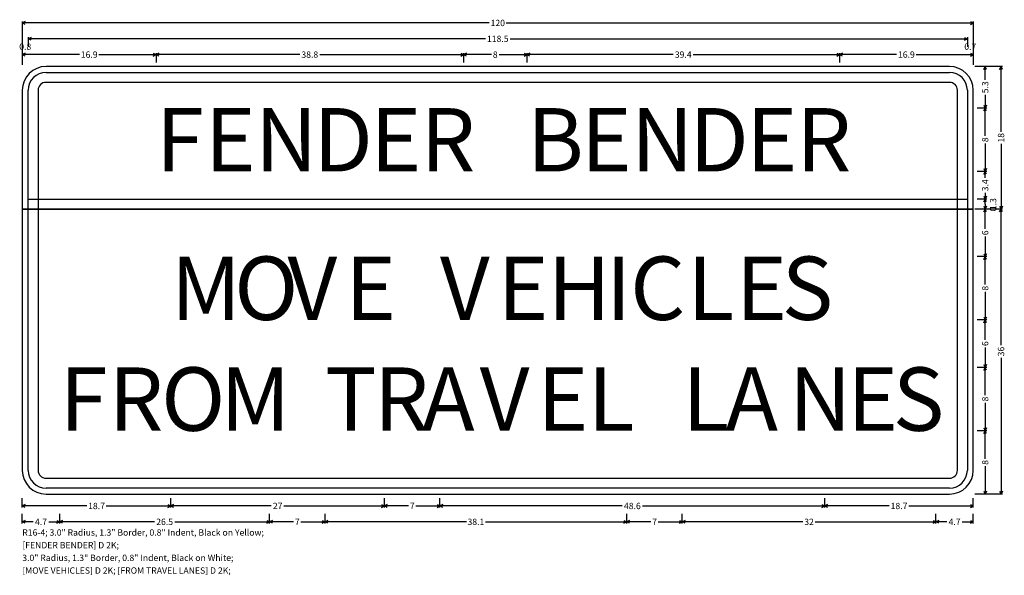
# Model space of a CAD drawing. Extents: x 90 to 214, y 69 to 139.
import ezdxf
from ezdxf.enums import TextEntityAlignment as Align

# ---------------------------------------------------------------- set-up
doc = ezdxf.new("R2010")
doc.units = 0
doc.header["$MEASUREMENT"] = 0
doc.layers.get('0').update_dxf_attribs({"linetype": 'CONTINUOUS'})
doc.styles.add('HIGHWAYD2K', font='Highway D 2K')
doc.styles.add('HIGHWAYSIGNCADPLUS', font='Highway SignCAD Plus')

msp = doc.modelspace()

# ---------------------------------------------------------------- linework, layer by layer
for p, q in [((90, 138.7), (90, 133.2)), ((90.3578, 138.6789), (90, 138.5)), ((148.9267, 138.5), (90, 138.5)), ((90.3578, 138.3211), (90, 138.5)), ((151.0733, 138.5), (210, 138.5)), ((209.6422, 138.6789), (210, 138.5)), ((209.6422, 138.3211), (210, 138.5)), ((210, 138.7), (210, 133.2)), ((90, 136.7), (90, 135.5)), ((90.75, 136.7), (90.75, 135.5)), ((91.1078, 136.6789), (90.75, 136.5)), ((208.8922, 136.6789), (209.25, 136.5)), ((209.25, 136.7), (209.25, 135.5)), ((209.25, 136.7), (209.25, 135.5)), ((210, 136.7), (210, 135.5)), ((148.4429, 136.5), (90.75, 136.5)), ((91.1078, 136.3211), (90.75, 136.5)), ((151.5571, 136.5), (209.25, 136.5)), ((208.8922, 136.3211), (209.25, 136.5)), ((90, 134.7), (90, 133.5)), ((90.3578, 134.6789), (90, 134.5)), ((97.2034, 134.5), (90, 134.5)), ((90.3578, 134.3211), (90, 134.5)), ((99.6767, 134.5), (106.88, 134.5)), ((106.5222, 134.6789), (106.88, 134.5)), ((106.5222, 134.3211), (106.88, 134.5)), ((106.88, 134.7), (106.88, 133.5)), ((107.2378, 134.6789), (106.88, 134.5)), ((125.0057, 134.5), (106.88, 134.5)), ((107.2378, 134.3211), (106.88, 134.5)), ((127.5543, 134.5), (145.68, 134.5)), ((145.3222, 134.6789), (145.68, 134.5)), ((145.3222, 134.3211), (145.68, 134.5)), ((145.68, 134.7), (145.68, 133.5)), ((146.0378, 134.6789), (145.68, 134.5)), ((149.2056, 134.5), (145.68, 134.5)), ((146.0378, 134.3211), (145.68, 134.5)), ((150.1543, 134.5), (153.68, 134.5)), ((153.3222, 134.6789), (153.68, 134.5)), ((153.3222, 134.3211), (153.68, 134.5)), ((153.68, 134.7), (153.68, 133.5)), ((154.0378, 134.6789), (153.68, 134.5)), ((172.1277, 134.5), (153.68, 134.5)), ((154.0378, 134.3211), (153.68, 134.5)), ((174.6722, 134.5), (193.12, 134.5)), ((192.7622, 134.6789), (193.12, 134.5)), ((192.7622, 134.3211), (193.12, 134.5)), ((193.12, 134.7), (193.12, 133.5)), ((193.12, 134.7), (193.12, 133.5)), ((193.4778, 134.6789), (193.12, 134.5)), ((200.3233, 134.5), (193.12, 134.5)), ((193.4778, 134.3211), (193.12, 134.5)), ((202.7966, 134.5), (210, 134.5)), ((209.6422, 134.6789), (210, 134.5)), ((209.6422, 134.3211), (210, 134.5)), ((210, 134.7), (210, 133.5)), ((213.7, 133), (210.2, 133)), ((211.7, 133), (210.5, 133)), ((211.3211, 132.6422), (211.5, 133)), ((211.5, 131.3289), (211.5, 133)), ((211.6789, 132.6422), (211.5, 133)), ((213.3211, 132.6422), (213.5, 133)), ((213.5, 124.755), (213.5, 133)), ((213.6789, 132.6422), (213.5, 133)), ((211.5, 129.4211), (211.5, 127.75)), ((211.3211, 128.1078), (211.5, 127.75)), ((211.6789, 128.1078), (211.5, 127.75)), ((211.7, 127.75), (210.5, 127.75)), ((211.3211, 127.3922), (211.5, 127.75)), ((211.5, 124.2243), (211.5, 127.75)), ((211.6789, 127.3922), (211.5, 127.75)), ((211.5, 123.2757), (211.5, 119.75)), ((213.5, 123.245), (213.5, 115)), ((211.7, 119.75), (210.5, 119.75)), ((211.3211, 120.1078), (211.5, 119.75)), ((211.3211, 119.3922), (211.5, 119.75)), ((211.6789, 120.1078), (211.5, 119.75)), ((211.5, 118.9518), (211.5, 119.75)), ((211.6789, 119.3922), (211.5, 119.75)), ((211.5, 117.0482), (211.5, 116.25)), ((211.7, 116.25), (210.5, 116.25)), ((211.3211, 116.6078), (211.5, 116.25)), ((211.3211, 115.8922), (211.5, 116.25)), ((211.6789, 116.6078), (211.5, 116.25)), ((211.5, 115.625), (211.5, 116.25)), ((211.6789, 115.8922), (211.5, 116.25)), ((211.5, 115.625), (211.5, 115)), ((213.7, 115), (210.2, 115)), ((213.7, 115), (210.2, 115)), ((211.7, 115), (210.5, 115)), ((211.7, 115), (210.5, 115)), ((211.7, 115), (210.5, 115)), ((211.7, 115), (210.5, 115)), ((211.3211, 115.3578), (211.5, 115)), ((211.3211, 114.6422), (211.5, 115)), ((211.6789, 115.3578), (211.5, 115)), ((211.5, 112.4806), (211.5, 115)), ((211.6789, 114.6422), (211.5, 115)), ((213.3211, 115.3578), (213.5, 115)), ((213.3211, 114.6422), (213.5, 115)), ((213.6789, 115.3578), (213.5, 115)), ((213.5, 97.7969), (213.5, 115)), ((213.6789, 114.6422), (213.5, 115)), ((211.5, 111.5194), (211.5, 109)), ((211.3211, 109.3578), (211.5, 109)), ((211.6789, 109.3578), (211.5, 109)), ((211.7, 109), (210.5, 109)), ((211.3211, 108.6422), (211.5, 109)), ((211.5, 105.4743), (211.5, 109)), ((211.6789, 108.6422), (211.5, 109)), ((211.5, 104.5257), (211.5, 101)), ((211.7, 101), (210.5, 101)), ((211.3211, 101.3578), (211.5, 101)), ((211.3211, 100.6422), (211.5, 101)), ((211.6789, 101.3578), (211.5, 101)), ((211.5, 98.4806), (211.5, 101)), ((211.6789, 100.6422), (211.5, 101)), ((211.5, 97.5194), (211.5, 95)), ((213.5, 96.2031), (213.5, 79)), ((211.7, 95), (210.5, 95)), ((211.3211, 95.3578), (211.5, 95)), ((211.3211, 94.6422), (211.5, 95)), ((211.6789, 95.3578), (211.5, 95)), ((211.5, 91.4743), (211.5, 95)), ((211.6789, 94.6422), (211.5, 95)), ((211.5, 90.5257), (211.5, 87)), ((211.7, 87), (210.5, 87)), ((211.7, 87), (210.5, 87)), ((211.3211, 87.3578), (211.5, 87)), ((211.3211, 86.6422), (211.5, 87)), ((211.6789, 87.3578), (211.5, 87)), ((211.5, 83.4743), (211.5, 87)), ((211.6789, 86.6422), (211.5, 87)), ((211.5, 82.5257), (211.5, 79)), ((90, 77.3), (90, 78.5)), ((108.74, 77.3), (108.74, 78.5)), ((135.7, 77.3), (135.7, 78.5)), ((142.7, 77.3), (142.7, 78.5)), ((191.26, 77.3), (191.26, 78.5)), ((191.26, 77.3), (191.26, 78.5)), ((210, 77.3), (210, 78.5)), ((213.7, 79), (210.2, 79)), ((211.7, 79), (210.5, 79)), ((211.3211, 79.3578), (211.5, 79)), ((211.6789, 79.3578), (211.5, 79)), ((213.3211, 79.3578), (213.5, 79)), ((213.6789, 79.3578), (213.5, 79)), ((90.3578, 77.6789), (90, 77.5)), ((98.1354, 77.5), (90, 77.5)), ((90.3578, 77.3211), (90, 77.5)), ((100.6046, 77.5), (108.74, 77.5)), ((108.3822, 77.6789), (108.74, 77.5)), ((108.3822, 77.3211), (108.74, 77.5)), ((109.0978, 77.6789), (108.74, 77.5)), ((121.421, 77.5), (108.74, 77.5)), ((109.0978, 77.3211), (108.74, 77.5)), ((123.019, 77.5), (135.7, 77.5)), ((135.3422, 77.6789), (135.7, 77.5)), ((135.3422, 77.3211), (135.7, 77.5)), ((136.0578, 77.6789), (135.7, 77.5)), ((138.7319, 77.5), (135.7, 77.5)), ((136.0578, 77.3211), (135.7, 77.5)), ((139.6681, 77.5), (142.7, 77.5)), ((142.3422, 77.6789), (142.7, 77.5)), ((142.3422, 77.3211), (142.7, 77.5)), ((143.0578, 77.6789), (142.7, 77.5)), ((165.6847, 77.5), (142.7, 77.5)), ((143.0578, 77.3211), (142.7, 77.5)), ((168.2753, 77.5), (191.26, 77.5)), ((190.9022, 77.6789), (191.26, 77.5)), ((190.9022, 77.3211), (191.26, 77.5)), ((191.6178, 77.6789), (191.26, 77.5)), ((199.3954, 77.5), (191.26, 77.5)), ((191.6178, 77.3211), (191.26, 77.5)), ((201.8646, 77.5), (210, 77.5)), ((209.6422, 77.6789), (210, 77.5)), ((209.6422, 77.3211), (210, 77.5)), ((90, 75.3), (90, 76.5)), ((94.72, 75.3), (94.72, 76.5)), ((121.2, 75.3), (121.2, 76.5)), ((128.2, 75.3), (128.2, 76.5)), ((166.28, 75.3), (166.28, 76.5)), ((173.28, 75.3), (173.28, 76.5)), ((205.28, 75.3), (205.28, 76.5)), ((205.28, 75.3), (205.28, 76.5)), ((210, 75.3), (210, 76.5)), ((90.3578, 75.6789), (90, 75.5)), ((91.3914, 75.5), (90, 75.5)), ((90.3578, 75.3211), (90, 75.5)), ((93.3286, 75.5), (94.72, 75.5)), ((94.3622, 75.6789), (94.72, 75.5)), ((94.3622, 75.3211), (94.72, 75.5)), ((95.0778, 75.6789), (94.72, 75.5)), ((106.6773, 75.5), (94.72, 75.5)), ((95.0778, 75.3211), (94.72, 75.5)), ((109.2427, 75.5), (121.2, 75.5)), ((120.8422, 75.6789), (121.2, 75.5)), ((120.8422, 75.3211), (121.2, 75.5)), ((121.5578, 75.6789), (121.2, 75.5)), ((124.2319, 75.5), (121.2, 75.5)), ((121.5578, 75.3211), (121.2, 75.5)), ((125.1681, 75.5), (128.2, 75.5)), ((127.8422, 75.6789), (128.2, 75.5)), ((127.8422, 75.3211), (128.2, 75.5)), ((128.5578, 75.6789), (128.2, 75.5)), ((146.0452, 75.5), (128.2, 75.5)), ((128.5578, 75.3211), (128.2, 75.5)), ((148.4348, 75.5), (166.28, 75.5)), ((165.9222, 75.6789), (166.28, 75.5)), ((165.9222, 75.3211), (166.28, 75.5)), ((166.6378, 75.6789), (166.28, 75.5)), ((169.3119, 75.5), (166.28, 75.5)), ((166.6378, 75.3211), (166.28, 75.5)), ((170.2481, 75.5), (173.28, 75.5)), ((172.9222, 75.6789), (173.28, 75.5)), ((172.9222, 75.3211), (173.28, 75.5)), ((173.6378, 75.6789), (173.28, 75.5)), ((188.4936, 75.5), (173.28, 75.5)), ((173.6378, 75.3211), (173.28, 75.5)), ((190.0664, 75.5), (205.28, 75.5)), ((204.9222, 75.6789), (205.28, 75.5)), ((204.9222, 75.3211), (205.28, 75.5)), ((205.6378, 75.6789), (205.28, 75.5)), ((206.6714, 75.5), (205.28, 75.5)), ((205.6378, 75.3211), (205.28, 75.5)), ((208.6086, 75.5), (210, 75.5)), ((209.6422, 75.6789), (210, 75.5)), ((209.6422, 75.3211), (210, 75.5))]:
    msp.add_line(p, q)
for points in [[(207, 133), (93, 133)], [(93, 132.25), (207, 132.25)], [(207, 131), (93, 131)], [(90, 115), (210, 115), (210, 130)], [(90, 130), (90, 115)], [(92, 130), (92, 115), (90.75, 115), (90.75, 130)], [(208, 115), (208, 130)], [(209.25, 130), (209.25, 115), (208, 115)], [(90.75, 116.25), (209.25, 116.25), (209.25, 115), (90.75, 115), (90.75, 116.25)], [(210, 82), (210, 115), (90, 115), (90, 82)], [(90.75, 82), (90.75, 115), (92, 115)], [(92, 115), (92, 82)], [(208, 82), (208, 115), (209.25, 115), (209.25, 82)], [(93, 81), (207, 81)], [(207, 79.75), (93, 79.75)], [(93, 79), (207, 79)]]:
    msp.add_lwpolyline(points)
for centre, radius, start, end in [((93, 130), 3, 90, 180), ((207, 130), 3, 0, 90), ((93, 130), 2.25, 90, 180), ((207, 130), 2.25, 0, 90), ((93, 130), 1, 90, 180), ((207, 130), 1, 0, 90), ((93, 82), 3, 180, 270), ((93, 82), 2.25, 180, 270), ((93, 82), 1, 180, 270), ((207, 82), 3, 270, 0), ((207, 82), 2.25, 270, 0), ((207, 82), 1, 270, 0)]:
    msp.add_arc(centre, radius, start, end)

# ---------------------------------------------------------------- texts
at = {"style": 'HIGHWAYSIGNCADPLUS'}
for s, p in [('120', (150, 138.1)), ('118.5', (150, 136.1)), ('0.8', (90.375, 135.1)), ('0.7', (209.625, 135.1)), ('16.9', (98.44, 134.1)), ('38.8', (126.28, 134.1)), ('8', (149.68, 134.1)), ('39.4', (173.4, 134.1)), ('16.9', (201.56, 134.1)), ('18.7', (99.37, 77.1)), ('27', (122.22, 77.1)), ('7', (139.2, 77.1)), ('48.6', (166.98, 77.1)), ('18.7', (200.63, 77.1)), ('4.7', (92.36, 75.1)), ('26.5', (107.96, 75.1)), ('7', (124.7, 75.1)), ('38.1', (147.24, 75.1)), ('7', (169.78, 75.1)), ('32', (189.28, 75.1)), ('4.7', (207.64, 75.1))]:
    msp.add_text(s, height=0.8, dxfattribs=at).set_placement(p, align=Align.CENTER)
for s, p in [('5.3', (211.9, 130.375)), ('18', (213.9, 124)), ('8', (211.9, 123.75)), ('3.4', (211.9, 118)), ('1.3', (212.9, 115.625)), ('0', (212.9, 115)), ('6', (211.9, 112)), ('8', (211.9, 105)), ('6', (211.9, 98)), ('36', (213.9, 97)), ('8', (211.9, 91)), ('8', (211.9, 83))]:
    msp.add_text(s, height=0.8, rotation=90, dxfattribs=at).set_placement(p, align=Align.CENTER)
at = {"style": 'HIGHWAYD2K'}
for s, p in [('F', (106.88, 119.75)), ('E', (113.04, 119.75)), ('N', (119.36, 119.75)), ('D', (126.72, 119.75)), ('E', (133.92, 119.75)), ('R', (140.24, 119.75)), ('B', (153.68, 119.75)), ('E', (160.48, 119.75)), ('N', (166.8, 119.75)), ('D', (174.16, 119.75)), ('E', (181.36, 119.75)), ('R', (187.68, 119.75)), ('M', (108.74, 101)), ('O', (116.74, 101)), ('V', (123.46, 101)), ('E', (130.74, 101)), ('V', (142.7, 101)), ('E', (149.98, 101)), ('H', (156.3, 101)), ('I', (163.66, 101)), ('C', (166.7, 101)), ('L', (173.9, 101)), ('E', (180.06, 101)), ('S', (185.82, 101)), ('F', (94.72, 87)), ('R', (100.88, 87)), ('O', (107.52, 87)), ('M', (114.96, 87)), ('T', (128.2, 87)), ('R', (134.36, 87)), ('A', (140.44, 87)), ('V', (147.72, 87)), ('E', (155, 87)), ('L', (161.32, 87)), ('L', (173.28, 87)), ('A', (178.72, 87)), ('N', (186.72, 87)), ('E', (194.08, 87)), ('S', (199.84, 87))]:
    msp.add_text(s, height=8, dxfattribs=at).set_placement(p)
at = {"style": 'HIGHWAYSIGNCADPLUS'}
for s, p in [('R16-4; 3.0" Radius, 1.3" Border, 0.8" Indent, Black on Yellow; ', (90, 73.5)), ('[FENDER BENDER] D 2K; ', (90, 71.9)), ('3.0" Radius, 1.3" Border, 0.8" Indent, Black on White; ', (90, 70.3)), ('[MOVE VEHICLES] D 2K; [FROM TRAVEL LANES] D 2K; ', (90, 68.7))]:
    msp.add_text(s, height=0.8, dxfattribs=at).set_placement(p, align=Align.BOTTOM_LEFT)

doc.saveas('drawing.dxf')
